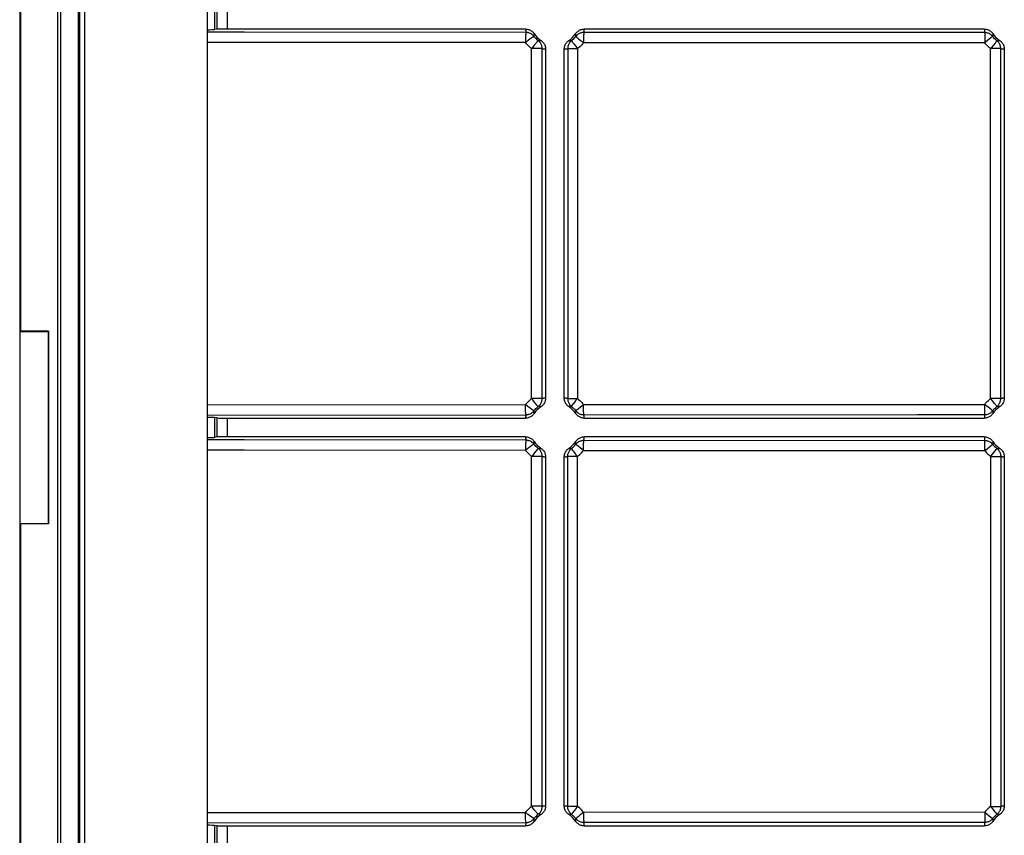
# Model space of a CAD drawing. Units: millimetres. Extents: x -62 to 26, y -75 to 40.
# Drawn here: x -55 to -17, y -34 to -2 of the extents above; entities that cross this region are included whole.
import ezdxf

# ---------------------------------------------------------------- set-up
doc = ezdxf.new("R2010")
doc.units = ezdxf.units.MM
doc.header["$LTSCALE"] = 16.335
for name, color, linetype in [('ASSI', 7, 'CONTINUOUS'), ('DRAFT', 7, 'CONTINUOUS'), ('RACCORDO', 7, 'CONTINUOUS')]:
    doc.layers.add(name, color=color, linetype=linetype)

msp = doc.modelspace()

# ---------------------------------------------------------------- linework, layer by layer
at = {"layer": 'ASSI', "color": 7, "linetype": 'CONTINUOUS'}
for p, q in [((-52.722, -73.917), (-52.722, 38.483)), ((-47.922, 33.683), (-47.922, -69.117))]:
    msp.add_line(p, q, dxfattribs=at)
at = {"layer": 'DRAFT', "color": 7, "linetype": 'CONTINUOUS'}
for p, q in [((-53.772, -74.938), (-53.772, 39.503)), ((-53.667, 39.482), (-53.667, -74.917)), ((-52.972, 38.733), (-52.972, -74.168)), ((-52.929, 38.69), (-52.929, -74.124)), ((-55.272, 15.883), (-55.272, -51.317)), ((-55.242, 15.912), (-55.242, -13.938)), ((-55.242, -13.938), (-55.26, -13.955)), ((-55.26, -13.955), (-55.26, -21.48)), ((-55.26, -13.955), (-54.16, -13.955)), ((-54.142, -13.938), (-55.242, -13.938)), ((-54.142, -13.938), (-54.16, -13.955)), ((-54.16, -13.955), (-54.16, -21.48)), ((-54.142, -13.938), (-54.142, -21.497)), ((-55.242, -21.497), (-55.26, -21.48)), ((-55.26, -21.48), (-54.16, -21.48)), ((-55.242, -21.497), (-55.242, -51.347)), ((-54.142, -21.497), (-55.242, -21.497)), ((-54.142, -21.497), (-54.16, -21.48))]:
    msp.add_line(p, q, dxfattribs=at)
at = {"layer": 'RACCORDO', "color": 253, "linetype": 'CONTINUOUS'}
for p, q in [((-47.625, -1.33), (-47.625, -2.104)), ((-47.518, -2.09), (-47.518, -1.344)), ((-47.122, -2.084), (-47.122, -1.35)), ((-46.461, -2.207), (-47.922, -2.206)), ((-35.409, -2.217), (-46.461, -2.207)), ((-17.408, -2.224), (-33.135, -2.219)), ((-17.408, -2.28), (-17.409, -2.589)), ((-17.408, -2.239), (-17.408, -2.28)), ((-46.457, -2.607), (-47.922, -2.606)), ((-35.424, -2.617), (-46.457, -2.607)), ((-35.315, -2.531), (-35.342, -2.552)), ((-35.24, -2.473), (-35.315, -2.531)), ((-35.176, -2.425), (-35.24, -2.473)), ((-35.023, -2.651), (-35.08, -2.72)), ((-35.006, -2.631), (-35.023, -2.651)), ((-33.522, -2.677), (-33.467, -2.749)), ((-33.363, -2.446), (-33.343, -2.462)), ((-33.343, -2.462), (-33.277, -2.516)), ((-33.148, -2.483), (-33.149, -2.516)), ((-33.149, -2.516), (-33.149, -2.619)), ((-17.409, -2.624), (-33.149, -2.619)), ((-33.147, -2.391), (-33.148, -2.483)), ((-17.409, -2.589), (-17.409, -2.624)), ((-17.381, -2.602), (-17.409, -2.624)), ((-17.302, -2.539), (-17.381, -2.602)), ((-17.169, -2.433), (-17.302, -2.539)), ((-17.003, -2.633), (-17.158, -2.826)), ((-17.106, -2.383), (-17.125, -2.398)), ((-16.988, -2.615), (-17.003, -2.633)), ((-16.929, -2.541), (-16.93, -2.542)), ((-35.187, -16.58), (-35.187, -2.854)), ((-34.772, -2.854), (-35.187, -2.854)), ((-34.772, -16.58), (-34.772, -2.854)), ((-33.77, -2.854), (-33.77, -16.581)), ((-33.77, -2.854), (-33.385, -2.854)), ((-33.467, -2.749), (-33.447, -2.774)), ((-33.385, -2.854), (-33.385, -16.581)), ((-17.158, -2.826), (-17.179, -2.853)), ((-17.179, -16.581), (-17.179, -2.853)), ((-16.778, -2.853), (-17.179, -2.853)), ((-16.778, -16.581), (-16.778, -2.853)), ((-34.772, -16.58), (-35.187, -16.58)), ((-33.77, -16.581), (-33.385, -16.581)), ((-33.406, -16.608), (-33.385, -16.581)), ((-16.778, -16.581), (-17.179, -16.581)), ((-47.922, -16.829), (-35.424, -16.817)), ((-35.397, -16.839), (-35.424, -16.817)), ((-35.24, -16.962), (-35.315, -16.904)), ((-35.176, -17.01), (-35.24, -16.962)), ((-33.59, -16.849), (-33.567, -16.817)), ((-33.522, -16.757), (-33.467, -16.686)), ((-33.149, -16.816), (-20.033, -16.811)), ((-33.147, -17.043), (-33.148, -16.951)), ((-20.033, -16.811), (-17.409, -16.811)), ((-17.381, -16.832), (-17.409, -16.811)), ((-17.408, -16.978), (-17.408, -16.946)), ((-17.408, -17.196), (-17.408, -16.978)), ((-17.019, -16.782), (-17.094, -16.688)), ((-16.988, -16.82), (-17.019, -16.782)), ((-16.975, -16.837), (-16.988, -16.82)), ((-16.938, -16.883), (-16.975, -16.837)), ((-47.922, -17.229), (-35.409, -17.217)), ((-47.625, -17.33), (-47.625, -18.104)), ((-47.518, -18.09), (-47.518, -17.344)), ((-47.122, -18.084), (-47.122, -17.35)), ((-35.143, -17.034), (-35.176, -17.01)), ((-33.145, -17.096), (-33.147, -17.043)), ((-33.135, -17.216), (-20.029, -17.211)), ((-20.029, -17.211), (-17.408, -17.211)), ((-17.408, -17.209), (-17.408, -17.196)), ((-17.408, -17.211), (-17.408, -17.209)), ((-46.461, -18.207), (-47.922, -18.206)), ((-35.409, -18.217), (-46.461, -18.207)), ((-35.315, -18.531), (-35.342, -18.552)), ((-35.24, -18.473), (-35.315, -18.531)), ((-35.176, -18.425), (-35.24, -18.473)), ((-33.343, -18.462), (-33.363, -18.446)), ((-33.277, -18.516), (-33.343, -18.462)), ((-33.149, -18.516), (-33.148, -18.483)), ((-33.149, -18.619), (-33.149, -18.516)), ((-33.135, -18.219), (-17.408, -18.224)), ((-17.409, -18.589), (-17.408, -18.28)), ((-17.408, -18.28), (-17.408, -18.239)), ((-17.381, -18.602), (-17.302, -18.539)), ((-17.302, -18.539), (-17.169, -18.433)), ((-17.125, -18.398), (-17.106, -18.383)), ((-16.93, -18.542), (-16.929, -18.541)), ((-46.457, -18.607), (-47.922, -18.606)), ((-35.424, -18.617), (-46.457, -18.607)), ((-35.187, -32.58), (-35.187, -18.854)), ((-34.772, -18.854), (-35.187, -18.854)), ((-35.023, -18.651), (-35.08, -18.72)), ((-35.006, -18.631), (-35.023, -18.651)), ((-34.772, -32.58), (-34.772, -18.854)), ((-33.77, -32.581), (-33.77, -18.854)), ((-33.385, -18.854), (-33.77, -18.854)), ((-33.467, -18.749), (-33.522, -18.677)), ((-33.447, -18.774), (-33.467, -18.749)), ((-33.385, -32.581), (-33.385, -18.854)), ((-33.149, -18.619), (-17.409, -18.624)), ((-17.409, -18.624), (-17.409, -18.589)), ((-17.409, -18.624), (-17.381, -18.602)), ((-17.179, -18.853), (-17.158, -18.826)), ((-17.179, -18.853), (-17.179, -32.581)), ((-17.179, -18.853), (-16.778, -18.853)), ((-17.158, -18.826), (-17.003, -18.633)), ((-17.003, -18.633), (-16.988, -18.615)), ((-16.778, -18.853), (-16.778, -32.581)), ((-47.922, -32.829), (-35.424, -32.817)), ((-35.397, -32.839), (-35.424, -32.817)), ((-34.772, -32.58), (-35.187, -32.58)), ((-33.385, -32.581), (-33.77, -32.581)), ((-33.567, -32.817), (-33.59, -32.849)), ((-33.467, -32.686), (-33.522, -32.757)), ((-33.385, -32.581), (-33.406, -32.608)), ((-17.409, -32.811), (-33.149, -32.816)), ((-17.409, -32.811), (-17.381, -32.832)), ((-17.179, -32.581), (-16.778, -32.581)), ((-17.094, -32.688), (-17.019, -32.782)), ((-17.019, -32.782), (-16.988, -32.82)), ((-16.988, -32.82), (-16.975, -32.837)), ((-16.975, -32.837), (-16.938, -32.883)), ((-47.922, -33.229), (-35.409, -33.217)), ((-35.24, -32.962), (-35.315, -32.904)), ((-35.176, -33.01), (-35.24, -32.962)), ((-35.143, -33.034), (-35.176, -33.01)), ((-33.147, -33.043), (-33.145, -33.096)), ((-17.408, -33.211), (-33.135, -33.216)), ((-17.408, -32.946), (-17.408, -32.978)), ((-17.408, -32.978), (-17.408, -33.196)), ((-17.408, -33.196), (-17.408, -33.209)), ((-17.408, -33.209), (-17.408, -33.211)), ((-47.625, -33.33), (-47.625, -34.104)), ((-47.518, -34.09), (-47.518, -33.344)), ((-47.122, -34.084), (-47.122, -33.35))]:
    msp.add_line(p, q, dxfattribs=at)
at = {"layer": 'RACCORDO', "color": 7, "linetype": 'CONTINUOUS'}
for p, q in [((-47.518, -2.09), (-47.625, -2.104)), ((-35.423, -2.084), (-47.122, -2.084)), ((-17.423, -2.084), (-33.12, -2.084)), ((-34.639, -2.869), (-34.639, -16.566)), ((-33.905, -16.566), (-33.905, -2.869)), ((-16.639, -2.869), (-16.639, -16.566)), ((-47.518, -17.344), (-47.625, -17.33)), ((-47.122, -17.35), (-35.423, -17.35)), ((-33.12, -17.35), (-17.423, -17.35)), ((-47.518, -18.09), (-47.625, -18.104)), ((-35.423, -18.084), (-47.122, -18.084)), ((-17.423, -18.084), (-33.12, -18.084)), ((-34.639, -18.869), (-34.639, -32.566)), ((-33.905, -32.566), (-33.905, -18.869)), ((-16.639, -18.869), (-16.639, -32.566)), ((-47.518, -33.344), (-47.625, -33.33)), ((-47.122, -33.35), (-35.423, -33.35)), ((-33.12, -33.35), (-17.423, -33.35))]:
    msp.add_line(p, q, dxfattribs=at)
at = {"layer": 'RACCORDO', "color": 253, "linetype": 'CONTINUOUS'}
for points in [[(-35.423, -2.084), (-35.422, -2.094), (-35.422, -2.105), (-35.421, -2.115), (-35.42, -2.126), (-35.419, -2.137), (-35.418, -2.147), (-35.417, -2.158), (-35.415, -2.17), (-35.414, -2.181), (-35.412, -2.193), (-35.41, -2.205), (-35.409, -2.217)], [(-35.409, -2.217), (-35.41, -2.219), (-35.411, -2.224), (-35.413, -2.232), (-35.414, -2.243), (-35.415, -2.257), (-35.416, -2.273), (-35.418, -2.292), (-35.42, -2.337)], [(-35.095, -2.369), (-35.115, -2.346), (-35.136, -2.325), (-35.158, -2.305), (-35.183, -2.287), (-35.208, -2.271), (-35.234, -2.257), (-35.262, -2.245), (-35.29, -2.235), (-35.319, -2.227), (-35.349, -2.222), (-35.379, -2.218), (-35.409, -2.217)], [(-35.09, -2.262), (-35.091, -2.271), (-35.092, -2.279), (-35.092, -2.287), (-35.093, -2.296), (-35.093, -2.304), (-35.094, -2.313), (-35.094, -2.322), (-35.094, -2.331), (-35.095, -2.34), (-35.095, -2.349), (-35.095, -2.359), (-35.095, -2.369)], [(-33.449, -2.37), (-33.449, -2.362), (-33.449, -2.353), (-33.449, -2.345), (-33.449, -2.336), (-33.449, -2.328), (-33.449, -2.319), (-33.45, -2.31), (-33.45, -2.301), (-33.451, -2.292), (-33.452, -2.282), (-33.452, -2.272), (-33.453, -2.262)], [(-33.135, -2.219), (-33.165, -2.22), (-33.195, -2.223), (-33.224, -2.229), (-33.253, -2.237), (-33.282, -2.247), (-33.309, -2.259), (-33.336, -2.273), (-33.361, -2.289), (-33.385, -2.307), (-33.408, -2.326), (-33.429, -2.347), (-33.449, -2.37)], [(-33.135, -2.219), (-33.136, -2.221), (-33.138, -2.226), (-33.139, -2.234), (-33.14, -2.245), (-33.141, -2.258), (-33.142, -2.275), (-33.143, -2.293), (-33.144, -2.315), (-33.145, -2.338), (-33.147, -2.391)], [(-33.135, -2.219), (-33.134, -2.208), (-33.132, -2.198), (-33.131, -2.187), (-33.129, -2.177), (-33.128, -2.166), (-33.127, -2.155), (-33.125, -2.144), (-33.124, -2.132), (-33.123, -2.121), (-33.122, -2.109), (-33.121, -2.097), (-33.12, -2.084)], [(-17.423, -2.084), (-17.422, -2.095), (-17.422, -2.106), (-17.421, -2.117), (-17.42, -2.128), (-17.419, -2.139), (-17.417, -2.15), (-17.416, -2.162), (-17.415, -2.174), (-17.413, -2.186), (-17.411, -2.198), (-17.41, -2.211), (-17.408, -2.224)], [(-17.408, -2.224), (-17.408, -2.226), (-17.408, -2.239)], [(-17.095, -2.374), (-17.114, -2.352), (-17.136, -2.331), (-17.158, -2.311), (-17.182, -2.293), (-17.208, -2.277), (-17.234, -2.263), (-17.262, -2.252), (-17.29, -2.242), (-17.319, -2.234), (-17.348, -2.228), (-17.378, -2.225), (-17.408, -2.224)], [(-17.09, -2.262), (-17.091, -2.271), (-17.092, -2.28), (-17.092, -2.288), (-17.093, -2.297), (-17.093, -2.306), (-17.094, -2.315), (-17.094, -2.324), (-17.095, -2.334), (-17.095, -2.344), (-17.095, -2.354), (-17.095, -2.364), (-17.095, -2.374)], [(-35.424, -2.549), (-35.425, -2.583), (-35.424, -2.617)], [(-35.422, -2.419), (-35.423, -2.45), (-35.424, -2.549)], [(-35.342, -2.552), (-35.397, -2.595), (-35.424, -2.617)], [(-35.187, -2.854), (-35.231, -2.818), (-35.273, -2.781), (-35.314, -2.742), (-35.352, -2.702), (-35.389, -2.66), (-35.424, -2.617)], [(-35.42, -2.337), (-35.421, -2.362), (-35.422, -2.419)], [(-35.095, -2.369), (-35.097, -2.369), (-35.102, -2.372), (-35.108, -2.376), (-35.118, -2.382), (-35.129, -2.39), (-35.143, -2.4), (-35.176, -2.425)], [(-34.924, -2.541), (-34.955, -2.515), (-34.985, -2.487), (-35.015, -2.459), (-35.043, -2.43), (-35.069, -2.4), (-35.095, -2.369)], [(-34.924, -2.541), (-34.926, -2.541), (-34.929, -2.545), (-34.935, -2.55), (-34.943, -2.558), (-34.952, -2.568), (-34.963, -2.581), (-34.976, -2.596), (-35.006, -2.631)], [(-34.924, -2.541), (-34.915, -2.541), (-34.907, -2.541), (-34.898, -2.54), (-34.89, -2.54), (-34.881, -2.54), (-34.873, -2.54), (-34.864, -2.539), (-34.855, -2.539), (-34.846, -2.538), (-34.836, -2.537), (-34.827, -2.537), (-34.817, -2.536)], [(-34.772, -2.854), (-34.773, -2.824), (-34.776, -2.794), (-34.782, -2.765), (-34.79, -2.736), (-34.8, -2.707), (-34.812, -2.68), (-34.826, -2.653), (-34.842, -2.628), (-34.86, -2.604), (-34.879, -2.581), (-34.901, -2.56), (-34.924, -2.541)], [(-33.619, -2.541), (-33.642, -2.56), (-33.663, -2.581), (-33.683, -2.604), (-33.701, -2.628), (-33.717, -2.653), (-33.731, -2.68), (-33.743, -2.707), (-33.753, -2.736), (-33.76, -2.765), (-33.766, -2.794), (-33.769, -2.824), (-33.77, -2.854)], [(-33.727, -2.536), (-33.718, -2.537), (-33.71, -2.537), (-33.702, -2.538), (-33.693, -2.538), (-33.685, -2.539), (-33.676, -2.539), (-33.667, -2.54), (-33.658, -2.54), (-33.648, -2.54), (-33.639, -2.54), (-33.629, -2.541), (-33.619, -2.541)], [(-33.449, -2.37), (-33.474, -2.401), (-33.501, -2.431), (-33.528, -2.46), (-33.557, -2.488), (-33.588, -2.515), (-33.619, -2.541)], [(-33.619, -2.541), (-33.619, -2.543), (-33.617, -2.547), (-33.613, -2.553), (-33.607, -2.562), (-33.599, -2.573), (-33.59, -2.586), (-33.567, -2.617)], [(-33.567, -2.617), (-33.553, -2.636), (-33.522, -2.677)], [(-33.449, -2.37), (-33.448, -2.372), (-33.444, -2.375), (-33.439, -2.381), (-33.431, -2.387), (-33.422, -2.396), (-33.41, -2.406), (-33.396, -2.418), (-33.363, -2.446)], [(-33.149, -2.619), (-33.184, -2.661), (-33.221, -2.702), (-33.259, -2.742), (-33.299, -2.781), (-33.341, -2.818), (-33.385, -2.854)], [(-33.277, -2.516), (-33.202, -2.577), (-33.176, -2.598), (-33.149, -2.619)], [(-17.179, -2.853), (-17.221, -2.818), (-17.262, -2.782), (-17.301, -2.744), (-17.338, -2.705), (-17.374, -2.665), (-17.409, -2.624)], [(-17.125, -2.398), (-17.153, -2.42), (-17.169, -2.433)], [(-17.095, -2.374), (-17.096, -2.375), (-17.1, -2.378), (-17.106, -2.383)], [(-16.929, -2.541), (-16.959, -2.515), (-16.989, -2.489), (-17.017, -2.462), (-17.044, -2.433), (-17.07, -2.404), (-17.095, -2.374)], [(-16.953, -2.571), (-16.963, -2.583), (-16.988, -2.615)], [(-16.93, -2.542), (-16.938, -2.552), (-16.953, -2.571)], [(-16.929, -2.541), (-16.92, -2.541), (-16.911, -2.541), (-16.902, -2.54), (-16.894, -2.54), (-16.885, -2.54), (-16.875, -2.54), (-16.866, -2.539), (-16.857, -2.539), (-16.847, -2.538), (-16.837, -2.538), (-16.827, -2.537), (-16.817, -2.536)], [(-16.778, -2.853), (-16.779, -2.823), (-16.783, -2.794), (-16.788, -2.764), (-16.796, -2.735), (-16.806, -2.707), (-16.818, -2.68), (-16.832, -2.653), (-16.848, -2.628), (-16.865, -2.604), (-16.885, -2.581), (-16.906, -2.56), (-16.929, -2.541)], [(-35.08, -2.72), (-35.144, -2.799), (-35.166, -2.826), (-35.187, -2.854)], [(-34.772, -2.854), (-34.762, -2.856), (-34.751, -2.857), (-34.741, -2.859), (-34.73, -2.86), (-34.72, -2.861), (-34.709, -2.863), (-34.698, -2.864), (-34.686, -2.865), (-34.675, -2.866), (-34.663, -2.867), (-34.651, -2.868), (-34.639, -2.869)], [(-33.905, -2.869), (-33.895, -2.868), (-33.884, -2.867), (-33.873, -2.866), (-33.863, -2.865), (-33.852, -2.864), (-33.841, -2.863), (-33.83, -2.862), (-33.819, -2.861), (-33.807, -2.859), (-33.795, -2.858), (-33.783, -2.856), (-33.77, -2.854)], [(-33.447, -2.774), (-33.406, -2.827), (-33.385, -2.854)], [(-16.778, -2.853), (-16.768, -2.855), (-16.757, -2.856), (-16.746, -2.858), (-16.735, -2.859), (-16.724, -2.861), (-16.712, -2.862), (-16.701, -2.863), (-16.689, -2.865), (-16.677, -2.866), (-16.664, -2.867), (-16.652, -2.868), (-16.639, -2.869)], [(-35.424, -16.817), (-35.389, -16.775), (-35.352, -16.733), (-35.314, -16.693), (-35.273, -16.654), (-35.231, -16.617), (-35.187, -16.58)], [(-35.144, -16.636), (-35.166, -16.608), (-35.187, -16.58)], [(-34.924, -16.894), (-34.901, -16.875), (-34.879, -16.853), (-34.86, -16.831), (-34.842, -16.807), (-34.826, -16.781), (-34.812, -16.755), (-34.8, -16.727), (-34.79, -16.699), (-34.782, -16.67), (-34.776, -16.64), (-34.773, -16.61), (-34.772, -16.58)], [(-34.639, -16.566), (-34.649, -16.567), (-34.659, -16.567), (-34.67, -16.568), (-34.68, -16.569), (-34.691, -16.57), (-34.702, -16.571), (-34.713, -16.573), (-34.724, -16.574), (-34.736, -16.575), (-34.748, -16.577), (-34.76, -16.579), (-34.772, -16.58)], [(-33.77, -16.581), (-33.781, -16.579), (-33.791, -16.578), (-33.802, -16.576), (-33.812, -16.575), (-33.823, -16.573), (-33.834, -16.572), (-33.845, -16.571), (-33.857, -16.57), (-33.868, -16.569), (-33.88, -16.568), (-33.892, -16.567), (-33.905, -16.566)], [(-33.77, -16.581), (-33.769, -16.611), (-33.766, -16.64), (-33.76, -16.67), (-33.753, -16.699), (-33.743, -16.727), (-33.731, -16.755), (-33.717, -16.781), (-33.701, -16.807), (-33.683, -16.831), (-33.663, -16.853), (-33.642, -16.875), (-33.619, -16.894)], [(-33.467, -16.686), (-33.447, -16.66), (-33.406, -16.608)], [(-33.385, -16.581), (-33.341, -16.616), (-33.3, -16.654), (-33.259, -16.692), (-33.221, -16.732), (-33.184, -16.773), (-33.149, -16.816)], [(-17.409, -16.811), (-17.374, -16.769), (-17.338, -16.729), (-17.301, -16.69), (-17.262, -16.653), (-17.221, -16.617), (-17.179, -16.581)], [(-17.094, -16.688), (-17.158, -16.609), (-17.179, -16.581)], [(-16.929, -16.894), (-16.906, -16.875), (-16.885, -16.853), (-16.865, -16.831), (-16.848, -16.807), (-16.832, -16.781), (-16.818, -16.755), (-16.806, -16.728), (-16.796, -16.699), (-16.788, -16.67), (-16.783, -16.641), (-16.779, -16.611), (-16.778, -16.581)], [(-16.639, -16.566), (-16.649, -16.567), (-16.66, -16.567), (-16.671, -16.568), (-16.682, -16.569), (-16.694, -16.57), (-16.705, -16.572), (-16.716, -16.573), (-16.728, -16.574), (-16.74, -16.576), (-16.753, -16.578), (-16.765, -16.579), (-16.778, -16.581)], [(-35.423, -16.985), (-35.424, -16.886), (-35.425, -16.852), (-35.424, -16.817)], [(-35.421, -17.072), (-35.422, -17.015), (-35.423, -16.985)], [(-35.315, -16.904), (-35.342, -16.883), (-35.397, -16.839)], [(-35.023, -16.784), (-35.08, -16.714), (-35.144, -16.636)], [(-35.095, -17.066), (-35.07, -17.035), (-35.043, -17.005), (-35.015, -16.975), (-34.986, -16.947), (-34.955, -16.92), (-34.924, -16.894)], [(-34.976, -16.839), (-35.006, -16.804), (-35.023, -16.784)], [(-34.924, -16.894), (-34.926, -16.893), (-34.929, -16.89), (-34.935, -16.884), (-34.943, -16.876), (-34.952, -16.866), (-34.963, -16.854), (-34.976, -16.839)], [(-34.817, -16.899), (-34.825, -16.898), (-34.833, -16.897), (-34.842, -16.897), (-34.85, -16.896), (-34.859, -16.896), (-34.867, -16.895), (-34.876, -16.895), (-34.885, -16.895), (-34.894, -16.894), (-34.904, -16.894), (-34.914, -16.894), (-34.924, -16.894)], [(-33.619, -16.894), (-33.627, -16.894), (-33.636, -16.894), (-33.644, -16.894), (-33.653, -16.894), (-33.661, -16.895), (-33.67, -16.895), (-33.679, -16.895), (-33.688, -16.896), (-33.698, -16.896), (-33.707, -16.897), (-33.717, -16.898), (-33.727, -16.899)], [(-33.619, -16.894), (-33.619, -16.892), (-33.617, -16.888), (-33.613, -16.881), (-33.607, -16.873), (-33.599, -16.862), (-33.59, -16.849)], [(-33.619, -16.894), (-33.588, -16.92), (-33.557, -16.947), (-33.528, -16.975), (-33.501, -17.004), (-33.474, -17.034), (-33.449, -17.064)], [(-33.567, -16.817), (-33.538, -16.779), (-33.522, -16.757)], [(-33.396, -17.016), (-33.363, -16.989), (-33.343, -16.973)], [(-33.343, -16.973), (-33.277, -16.919), (-33.202, -16.858)], [(-33.202, -16.858), (-33.176, -16.837), (-33.149, -16.816)], [(-33.148, -16.951), (-33.149, -16.918), (-33.149, -16.816)], [(-17.408, -16.946), (-17.409, -16.845), (-17.409, -16.811)], [(-17.169, -17.001), (-17.328, -16.875), (-17.381, -16.832)], [(-17.095, -17.06), (-17.07, -17.03), (-17.044, -17.001), (-17.017, -16.973), (-16.989, -16.946), (-16.959, -16.919), (-16.929, -16.894)], [(-16.929, -16.894), (-16.93, -16.893), (-16.938, -16.883)], [(-16.817, -16.899), (-16.825, -16.898), (-16.834, -16.897), (-16.843, -16.897), (-16.852, -16.896), (-16.861, -16.896), (-16.87, -16.895), (-16.879, -16.895), (-16.888, -16.894), (-16.898, -16.894), (-16.908, -16.894), (-16.918, -16.894), (-16.929, -16.894)], [(-35.409, -17.217), (-35.41, -17.228), (-35.412, -17.238), (-35.413, -17.248), (-35.414, -17.259), (-35.416, -17.27), (-35.417, -17.28), (-35.418, -17.291), (-35.419, -17.303), (-35.42, -17.314), (-35.421, -17.326), (-35.422, -17.338), (-35.423, -17.35)], [(-35.418, -17.143), (-35.42, -17.098), (-35.421, -17.072)], [(-35.409, -17.217), (-35.41, -17.215), (-35.411, -17.21), (-35.413, -17.202), (-35.414, -17.191), (-35.415, -17.178), (-35.416, -17.161), (-35.418, -17.143)], [(-35.409, -17.217), (-35.379, -17.216), (-35.349, -17.213), (-35.319, -17.207), (-35.29, -17.199), (-35.262, -17.189), (-35.234, -17.177), (-35.208, -17.163), (-35.183, -17.147), (-35.158, -17.129), (-35.136, -17.11), (-35.115, -17.088), (-35.095, -17.066)], [(-35.095, -17.066), (-35.097, -17.065), (-35.102, -17.063), (-35.108, -17.058), (-35.118, -17.052), (-35.129, -17.044), (-35.143, -17.034)], [(-35.095, -17.066), (-35.095, -17.074), (-35.095, -17.082), (-35.095, -17.091), (-35.095, -17.099), (-35.094, -17.108), (-35.094, -17.116), (-35.094, -17.125), (-35.093, -17.134), (-35.093, -17.143), (-35.092, -17.153), (-35.091, -17.162), (-35.09, -17.172)], [(-33.453, -17.172), (-33.453, -17.164), (-33.452, -17.156), (-33.451, -17.147), (-33.451, -17.139), (-33.45, -17.13), (-33.45, -17.121), (-33.449, -17.112), (-33.449, -17.103), (-33.449, -17.094), (-33.449, -17.084), (-33.449, -17.075), (-33.449, -17.064)], [(-33.449, -17.064), (-33.448, -17.063), (-33.444, -17.059), (-33.439, -17.054), (-33.431, -17.047), (-33.422, -17.039), (-33.41, -17.028), (-33.396, -17.016)], [(-33.449, -17.064), (-33.429, -17.087), (-33.408, -17.109), (-33.385, -17.128), (-33.361, -17.146), (-33.336, -17.162), (-33.309, -17.176), (-33.282, -17.188), (-33.253, -17.198), (-33.224, -17.206), (-33.195, -17.211), (-33.165, -17.215), (-33.135, -17.216)], [(-33.135, -17.216), (-33.136, -17.214), (-33.138, -17.209), (-33.139, -17.201), (-33.14, -17.19), (-33.141, -17.176), (-33.142, -17.16), (-33.143, -17.141), (-33.144, -17.12), (-33.145, -17.096)], [(-33.12, -17.35), (-33.121, -17.34), (-33.122, -17.33), (-33.123, -17.319), (-33.124, -17.308), (-33.125, -17.298), (-33.126, -17.287), (-33.127, -17.275), (-33.128, -17.264), (-33.13, -17.252), (-33.132, -17.241), (-33.133, -17.228), (-33.135, -17.216)], [(-17.408, -17.211), (-17.409, -17.221), (-17.411, -17.232), (-17.412, -17.243), (-17.414, -17.254), (-17.415, -17.265), (-17.417, -17.277), (-17.418, -17.288), (-17.419, -17.3), (-17.42, -17.312), (-17.421, -17.325), (-17.422, -17.337), (-17.423, -17.35)], [(-17.408, -17.211), (-17.378, -17.21), (-17.348, -17.206), (-17.319, -17.201), (-17.29, -17.193), (-17.262, -17.183), (-17.234, -17.171), (-17.208, -17.157), (-17.182, -17.141), (-17.158, -17.124), (-17.136, -17.104), (-17.114, -17.083), (-17.095, -17.06)], [(-17.125, -17.036), (-17.138, -17.026), (-17.169, -17.001)], [(-17.095, -17.06), (-17.096, -17.059), (-17.1, -17.056), (-17.106, -17.051), (-17.125, -17.036)], [(-17.095, -17.06), (-17.095, -17.069), (-17.095, -17.078), (-17.095, -17.087), (-17.095, -17.095), (-17.094, -17.104), (-17.094, -17.114), (-17.094, -17.123), (-17.093, -17.132), (-17.093, -17.142), (-17.092, -17.152), (-17.091, -17.162), (-17.09, -17.172)], [(-35.423, -18.084), (-35.422, -18.094), (-35.422, -18.105), (-35.421, -18.115), (-35.42, -18.126), (-35.419, -18.137), (-35.418, -18.147), (-35.417, -18.158), (-35.415, -18.17), (-35.414, -18.181), (-35.412, -18.193), (-35.41, -18.205), (-35.409, -18.217)], [(-33.135, -18.219), (-33.134, -18.208), (-33.132, -18.198), (-33.131, -18.187), (-33.129, -18.177), (-33.128, -18.166), (-33.127, -18.155), (-33.125, -18.144), (-33.124, -18.132), (-33.123, -18.121), (-33.122, -18.109), (-33.121, -18.097), (-33.12, -18.084)], [(-17.423, -18.084), (-17.422, -18.095), (-17.422, -18.106), (-17.421, -18.117), (-17.42, -18.128), (-17.419, -18.139), (-17.417, -18.15), (-17.416, -18.162), (-17.415, -18.174), (-17.413, -18.186), (-17.411, -18.198), (-17.41, -18.211), (-17.408, -18.224)], [(-35.422, -18.419), (-35.423, -18.45), (-35.424, -18.549)], [(-35.42, -18.337), (-35.421, -18.362), (-35.422, -18.419)], [(-35.409, -18.217), (-35.41, -18.219), (-35.411, -18.224), (-35.413, -18.232), (-35.414, -18.243), (-35.415, -18.257), (-35.416, -18.273), (-35.418, -18.292), (-35.42, -18.337)], [(-35.095, -18.369), (-35.115, -18.346), (-35.136, -18.325), (-35.158, -18.305), (-35.183, -18.287), (-35.208, -18.271), (-35.234, -18.257), (-35.262, -18.245), (-35.29, -18.235), (-35.319, -18.227), (-35.349, -18.222), (-35.379, -18.218), (-35.409, -18.217)], [(-35.095, -18.369), (-35.097, -18.369), (-35.102, -18.372), (-35.108, -18.376), (-35.118, -18.382), (-35.129, -18.39), (-35.143, -18.4), (-35.176, -18.425)], [(-35.09, -18.262), (-35.091, -18.271), (-35.092, -18.279), (-35.092, -18.287), (-35.093, -18.296), (-35.093, -18.304), (-35.094, -18.313), (-35.094, -18.322), (-35.094, -18.331), (-35.095, -18.34), (-35.095, -18.349), (-35.095, -18.359), (-35.095, -18.369)], [(-34.924, -18.541), (-34.955, -18.515), (-34.985, -18.487), (-35.015, -18.459), (-35.043, -18.43), (-35.069, -18.4), (-35.095, -18.369)], [(-34.924, -18.541), (-34.926, -18.541), (-34.929, -18.545), (-34.935, -18.55), (-34.943, -18.558), (-34.952, -18.568), (-34.963, -18.581), (-34.976, -18.596), (-35.006, -18.631)], [(-34.924, -18.541), (-34.915, -18.541), (-34.907, -18.541), (-34.898, -18.54), (-34.89, -18.54), (-34.881, -18.54), (-34.873, -18.54), (-34.864, -18.539), (-34.855, -18.539), (-34.846, -18.538), (-34.836, -18.537), (-34.827, -18.537), (-34.817, -18.536)], [(-34.772, -18.854), (-34.773, -18.824), (-34.776, -18.794), (-34.782, -18.765), (-34.79, -18.736), (-34.8, -18.707), (-34.812, -18.68), (-34.826, -18.653), (-34.842, -18.628), (-34.86, -18.604), (-34.879, -18.581), (-34.901, -18.56), (-34.924, -18.541)], [(-33.77, -18.854), (-33.769, -18.824), (-33.766, -18.794), (-33.76, -18.765), (-33.753, -18.736), (-33.743, -18.707), (-33.731, -18.68), (-33.717, -18.653), (-33.701, -18.628), (-33.683, -18.604), (-33.663, -18.581), (-33.642, -18.56), (-33.619, -18.541)], [(-33.727, -18.536), (-33.718, -18.537), (-33.71, -18.537), (-33.702, -18.538), (-33.693, -18.538), (-33.685, -18.539), (-33.676, -18.539), (-33.667, -18.54), (-33.658, -18.54), (-33.648, -18.54), (-33.639, -18.54), (-33.629, -18.541), (-33.619, -18.541)], [(-33.619, -18.541), (-33.588, -18.515), (-33.558, -18.488), (-33.528, -18.46), (-33.501, -18.431), (-33.474, -18.401), (-33.449, -18.37)], [(-33.567, -18.617), (-33.59, -18.586), (-33.599, -18.573), (-33.607, -18.562), (-33.613, -18.553), (-33.617, -18.547), (-33.619, -18.543), (-33.619, -18.541)], [(-33.449, -18.37), (-33.449, -18.362), (-33.449, -18.353), (-33.449, -18.345), (-33.449, -18.336), (-33.449, -18.328), (-33.449, -18.319), (-33.45, -18.31), (-33.45, -18.301), (-33.451, -18.292), (-33.452, -18.282), (-33.452, -18.272), (-33.453, -18.262)], [(-33.449, -18.37), (-33.429, -18.347), (-33.408, -18.326), (-33.385, -18.307), (-33.361, -18.289), (-33.336, -18.273), (-33.309, -18.259), (-33.282, -18.247), (-33.253, -18.237), (-33.224, -18.229), (-33.195, -18.223), (-33.165, -18.22), (-33.135, -18.219)], [(-33.363, -18.446), (-33.396, -18.418), (-33.41, -18.406), (-33.422, -18.396), (-33.431, -18.387), (-33.439, -18.381), (-33.444, -18.375), (-33.448, -18.372), (-33.449, -18.37)], [(-33.149, -18.619), (-33.176, -18.598), (-33.202, -18.577), (-33.277, -18.516)], [(-33.148, -18.483), (-33.147, -18.391), (-33.146, -18.364), (-33.145, -18.338), (-33.144, -18.315), (-33.143, -18.293), (-33.142, -18.275), (-33.141, -18.258), (-33.14, -18.245), (-33.139, -18.234), (-33.138, -18.226), (-33.136, -18.221), (-33.135, -18.219)], [(-17.408, -18.239), (-17.408, -18.226), (-17.408, -18.224)], [(-17.408, -18.224), (-17.378, -18.225), (-17.348, -18.228), (-17.319, -18.234), (-17.29, -18.242), (-17.262, -18.252), (-17.234, -18.263), (-17.208, -18.277), (-17.182, -18.293), (-17.158, -18.311), (-17.136, -18.331), (-17.114, -18.352), (-17.095, -18.374)], [(-17.169, -18.433), (-17.153, -18.42), (-17.125, -18.398)], [(-17.106, -18.383), (-17.1, -18.378), (-17.096, -18.375), (-17.095, -18.374)], [(-17.09, -18.262), (-17.091, -18.271), (-17.092, -18.28), (-17.092, -18.288), (-17.093, -18.297), (-17.093, -18.306), (-17.094, -18.315), (-17.094, -18.324), (-17.095, -18.334), (-17.095, -18.344), (-17.095, -18.354), (-17.095, -18.364), (-17.095, -18.374)], [(-17.095, -18.374), (-17.07, -18.404), (-17.044, -18.433), (-17.017, -18.462), (-16.989, -18.489), (-16.959, -18.515), (-16.929, -18.541)], [(-16.953, -18.571), (-16.938, -18.552), (-16.93, -18.542)], [(-16.929, -18.541), (-16.92, -18.541), (-16.911, -18.541), (-16.902, -18.54), (-16.894, -18.54), (-16.885, -18.54), (-16.875, -18.54), (-16.866, -18.539), (-16.857, -18.539), (-16.847, -18.538), (-16.837, -18.538), (-16.827, -18.537), (-16.817, -18.536)], [(-16.929, -18.541), (-16.906, -18.56), (-16.885, -18.581), (-16.865, -18.604), (-16.848, -18.628), (-16.832, -18.653), (-16.818, -18.68), (-16.806, -18.707), (-16.796, -18.735), (-16.788, -18.764), (-16.783, -18.794), (-16.779, -18.823), (-16.778, -18.853)], [(-35.424, -18.549), (-35.425, -18.583), (-35.424, -18.617)], [(-35.342, -18.552), (-35.397, -18.595), (-35.424, -18.617)], [(-35.187, -18.854), (-35.231, -18.818), (-35.273, -18.781), (-35.314, -18.742), (-35.352, -18.702), (-35.389, -18.66), (-35.424, -18.617)], [(-35.08, -18.72), (-35.144, -18.799), (-35.166, -18.826), (-35.187, -18.854)], [(-34.772, -18.854), (-34.762, -18.856), (-34.751, -18.857), (-34.741, -18.859), (-34.73, -18.86), (-34.72, -18.861), (-34.709, -18.863), (-34.698, -18.864), (-34.686, -18.865), (-34.675, -18.866), (-34.663, -18.867), (-34.651, -18.868), (-34.639, -18.869)], [(-33.905, -18.869), (-33.895, -18.868), (-33.884, -18.867), (-33.873, -18.866), (-33.863, -18.865), (-33.852, -18.864), (-33.841, -18.863), (-33.83, -18.862), (-33.819, -18.861), (-33.807, -18.859), (-33.795, -18.858), (-33.783, -18.856), (-33.77, -18.854)], [(-33.522, -18.677), (-33.553, -18.636), (-33.567, -18.617)], [(-33.385, -18.854), (-33.406, -18.827), (-33.447, -18.774)], [(-33.385, -18.854), (-33.341, -18.818), (-33.3, -18.781), (-33.26, -18.743), (-33.221, -18.703), (-33.184, -18.661), (-33.149, -18.619)], [(-17.409, -18.624), (-17.374, -18.665), (-17.338, -18.705), (-17.301, -18.744), (-17.262, -18.782), (-17.221, -18.818), (-17.179, -18.853)], [(-16.988, -18.615), (-16.963, -18.583), (-16.953, -18.571)], [(-16.778, -18.853), (-16.768, -18.855), (-16.757, -18.856), (-16.746, -18.858), (-16.735, -18.859), (-16.724, -18.861), (-16.712, -18.862), (-16.701, -18.863), (-16.689, -18.865), (-16.677, -18.866), (-16.664, -18.867), (-16.652, -18.868), (-16.639, -18.869)], [(-35.423, -32.985), (-35.424, -32.886), (-35.425, -32.852), (-35.424, -32.817)], [(-35.424, -32.817), (-35.389, -32.775), (-35.352, -32.733), (-35.314, -32.693), (-35.273, -32.654), (-35.231, -32.617), (-35.187, -32.58)], [(-35.144, -32.636), (-35.166, -32.608), (-35.187, -32.58)], [(-35.023, -32.784), (-35.08, -32.714), (-35.144, -32.636)], [(-34.976, -32.839), (-35.006, -32.804), (-35.023, -32.784)], [(-34.924, -32.894), (-34.901, -32.875), (-34.879, -32.853), (-34.86, -32.831), (-34.842, -32.807), (-34.826, -32.781), (-34.812, -32.755), (-34.8, -32.727), (-34.79, -32.699), (-34.782, -32.67), (-34.776, -32.64), (-34.773, -32.61), (-34.772, -32.58)], [(-34.639, -32.566), (-34.649, -32.567), (-34.659, -32.567), (-34.67, -32.568), (-34.68, -32.569), (-34.691, -32.57), (-34.702, -32.571), (-34.713, -32.573), (-34.724, -32.574), (-34.736, -32.575), (-34.748, -32.577), (-34.76, -32.579), (-34.772, -32.58)], [(-33.77, -32.581), (-33.781, -32.579), (-33.791, -32.578), (-33.802, -32.576), (-33.812, -32.575), (-33.823, -32.573), (-33.834, -32.572), (-33.845, -32.571), (-33.857, -32.57), (-33.868, -32.569), (-33.88, -32.568), (-33.892, -32.567), (-33.905, -32.566)], [(-33.619, -32.894), (-33.642, -32.875), (-33.663, -32.853), (-33.683, -32.831), (-33.701, -32.807), (-33.717, -32.781), (-33.731, -32.755), (-33.743, -32.727), (-33.753, -32.699), (-33.76, -32.67), (-33.766, -32.64), (-33.769, -32.611), (-33.77, -32.581)], [(-33.522, -32.757), (-33.538, -32.779), (-33.567, -32.817)], [(-33.406, -32.608), (-33.447, -32.66), (-33.467, -32.686)], [(-33.149, -32.816), (-33.184, -32.773), (-33.221, -32.732), (-33.26, -32.692), (-33.3, -32.654), (-33.341, -32.616), (-33.385, -32.581)], [(-33.149, -32.816), (-33.176, -32.837), (-33.202, -32.858)], [(-33.149, -32.816), (-33.149, -32.918), (-33.148, -32.951), (-33.147, -33.043)], [(-17.179, -32.581), (-17.221, -32.616), (-17.262, -32.653), (-17.301, -32.69), (-17.338, -32.729), (-17.374, -32.769), (-17.409, -32.811)], [(-17.409, -32.811), (-17.409, -32.845), (-17.408, -32.946)], [(-17.381, -32.832), (-17.328, -32.875), (-17.169, -33.001)], [(-17.179, -32.581), (-17.158, -32.609), (-17.094, -32.688)], [(-16.778, -32.581), (-16.779, -32.611), (-16.783, -32.641), (-16.788, -32.67), (-16.796, -32.699), (-16.806, -32.728), (-16.818, -32.755), (-16.832, -32.781), (-16.848, -32.807), (-16.865, -32.831), (-16.885, -32.853), (-16.906, -32.875), (-16.929, -32.894)], [(-16.639, -32.566), (-16.649, -32.567), (-16.66, -32.567), (-16.671, -32.568), (-16.682, -32.569), (-16.694, -32.57), (-16.705, -32.572), (-16.716, -32.573), (-16.728, -32.574), (-16.74, -32.576), (-16.753, -32.578), (-16.765, -32.579), (-16.778, -32.581)], [(-35.421, -33.072), (-35.422, -33.015), (-35.423, -32.985)], [(-35.409, -33.217), (-35.41, -33.228), (-35.412, -33.238), (-35.413, -33.248), (-35.414, -33.259), (-35.416, -33.27), (-35.417, -33.28), (-35.418, -33.291), (-35.419, -33.303), (-35.42, -33.314), (-35.421, -33.326), (-35.422, -33.338), (-35.423, -33.35)], [(-35.418, -33.143), (-35.42, -33.098), (-35.421, -33.072)], [(-35.409, -33.217), (-35.41, -33.215), (-35.411, -33.21), (-35.413, -33.202), (-35.414, -33.191), (-35.415, -33.178), (-35.416, -33.161), (-35.418, -33.143)], [(-35.409, -33.217), (-35.379, -33.216), (-35.349, -33.213), (-35.319, -33.207), (-35.29, -33.199), (-35.262, -33.189), (-35.234, -33.177), (-35.208, -33.163), (-35.183, -33.147), (-35.158, -33.129), (-35.136, -33.11), (-35.115, -33.088), (-35.095, -33.066)], [(-35.315, -32.904), (-35.342, -32.883), (-35.397, -32.839)], [(-35.095, -33.066), (-35.097, -33.065), (-35.102, -33.063), (-35.108, -33.058), (-35.118, -33.052), (-35.129, -33.044), (-35.143, -33.034)], [(-35.095, -33.066), (-35.07, -33.035), (-35.043, -33.005), (-35.015, -32.975), (-34.986, -32.947), (-34.955, -32.92), (-34.924, -32.894)], [(-35.095, -33.066), (-35.095, -33.074), (-35.095, -33.082), (-35.095, -33.091), (-35.095, -33.099), (-35.094, -33.108), (-35.094, -33.116), (-35.094, -33.125), (-35.093, -33.134), (-35.093, -33.143), (-35.092, -33.153), (-35.091, -33.162), (-35.09, -33.172)], [(-34.924, -32.894), (-34.926, -32.893), (-34.929, -32.89), (-34.935, -32.884), (-34.943, -32.876), (-34.952, -32.866), (-34.963, -32.854), (-34.976, -32.839)], [(-34.817, -32.899), (-34.825, -32.898), (-34.833, -32.897), (-34.842, -32.897), (-34.85, -32.896), (-34.859, -32.896), (-34.867, -32.895), (-34.876, -32.895), (-34.885, -32.895), (-34.894, -32.894), (-34.904, -32.894), (-34.914, -32.894), (-34.924, -32.894)], [(-33.619, -32.894), (-33.627, -32.894), (-33.636, -32.894), (-33.644, -32.894), (-33.653, -32.894), (-33.661, -32.895), (-33.67, -32.895), (-33.679, -32.895), (-33.688, -32.896), (-33.698, -32.896), (-33.707, -32.897), (-33.717, -32.898), (-33.727, -32.899)], [(-33.59, -32.849), (-33.599, -32.862), (-33.607, -32.873), (-33.613, -32.881), (-33.617, -32.888), (-33.619, -32.892), (-33.619, -32.894)], [(-33.449, -33.064), (-33.474, -33.034), (-33.501, -33.004), (-33.528, -32.975), (-33.557, -32.947), (-33.588, -32.92), (-33.619, -32.894)], [(-33.453, -33.172), (-33.453, -33.164), (-33.452, -33.156), (-33.451, -33.147), (-33.451, -33.139), (-33.45, -33.13), (-33.45, -33.121), (-33.449, -33.112), (-33.449, -33.103), (-33.449, -33.094), (-33.449, -33.084), (-33.449, -33.075), (-33.449, -33.064)], [(-33.396, -33.016), (-33.41, -33.028), (-33.422, -33.039), (-33.431, -33.047), (-33.439, -33.054), (-33.444, -33.059), (-33.448, -33.063), (-33.449, -33.064)], [(-33.135, -33.216), (-33.165, -33.215), (-33.195, -33.211), (-33.224, -33.206), (-33.253, -33.198), (-33.282, -33.188), (-33.309, -33.176), (-33.336, -33.162), (-33.361, -33.146), (-33.385, -33.128), (-33.408, -33.109), (-33.429, -33.087), (-33.449, -33.064)], [(-33.343, -32.973), (-33.363, -32.989), (-33.396, -33.016)], [(-33.202, -32.858), (-33.277, -32.919), (-33.343, -32.973)], [(-33.145, -33.096), (-33.144, -33.12), (-33.143, -33.141), (-33.142, -33.16), (-33.141, -33.176), (-33.14, -33.19), (-33.139, -33.201), (-33.138, -33.209), (-33.136, -33.214), (-33.135, -33.216)], [(-33.12, -33.35), (-33.121, -33.34), (-33.122, -33.33), (-33.123, -33.319), (-33.124, -33.308), (-33.125, -33.298), (-33.126, -33.287), (-33.127, -33.275), (-33.128, -33.264), (-33.13, -33.252), (-33.132, -33.241), (-33.133, -33.228), (-33.135, -33.216)], [(-17.408, -33.211), (-17.409, -33.221), (-17.411, -33.232), (-17.412, -33.243), (-17.414, -33.254), (-17.415, -33.265), (-17.417, -33.277), (-17.418, -33.288), (-17.419, -33.3), (-17.42, -33.312), (-17.421, -33.325), (-17.422, -33.337), (-17.423, -33.35)], [(-17.095, -33.06), (-17.114, -33.083), (-17.136, -33.104), (-17.158, -33.124), (-17.182, -33.141), (-17.208, -33.157), (-17.234, -33.171), (-17.262, -33.183), (-17.29, -33.193), (-17.319, -33.201), (-17.348, -33.206), (-17.378, -33.21), (-17.408, -33.211)], [(-17.169, -33.001), (-17.138, -33.026), (-17.125, -33.036)], [(-17.125, -33.036), (-17.106, -33.051), (-17.1, -33.056), (-17.096, -33.059), (-17.095, -33.06)], [(-16.929, -32.894), (-16.959, -32.919), (-16.989, -32.946), (-17.017, -32.973), (-17.044, -33.001), (-17.07, -33.03), (-17.095, -33.06)], [(-17.095, -33.06), (-17.095, -33.069), (-17.095, -33.078), (-17.095, -33.087), (-17.095, -33.095), (-17.094, -33.104), (-17.094, -33.114), (-17.094, -33.123), (-17.093, -33.132), (-17.093, -33.142), (-17.092, -33.152), (-17.091, -33.162), (-17.09, -33.172)], [(-16.938, -32.883), (-16.93, -32.893), (-16.929, -32.894)], [(-16.817, -32.899), (-16.825, -32.898), (-16.834, -32.897), (-16.843, -32.897), (-16.852, -32.896), (-16.861, -32.896), (-16.87, -32.895), (-16.879, -32.895), (-16.888, -32.894), (-16.898, -32.894), (-16.908, -32.894), (-16.918, -32.894), (-16.929, -32.894)]]:
    msp.add_lwpolyline(points, dxfattribs=at)
at = {"layer": 'RACCORDO', "color": 7, "linetype": 'CONTINUOUS'}
for points in [[(-35.423, -2.084), (-35.39, -2.086), (-35.358, -2.09), (-35.326, -2.096), (-35.295, -2.105), (-35.264, -2.117), (-35.234, -2.132), (-35.206, -2.148), (-35.179, -2.167), (-35.154, -2.188), (-35.131, -2.211), (-35.11, -2.236), (-35.09, -2.262)], [(-33.453, -2.262), (-33.434, -2.236), (-33.412, -2.211), (-33.389, -2.188), (-33.364, -2.167), (-33.337, -2.148), (-33.309, -2.132), (-33.28, -2.117), (-33.249, -2.105), (-33.218, -2.096), (-33.186, -2.09), (-33.153, -2.086), (-33.12, -2.084)], [(-17.423, -2.084), (-17.39, -2.086), (-17.358, -2.09), (-17.326, -2.096), (-17.295, -2.105), (-17.264, -2.117), (-17.234, -2.132), (-17.206, -2.148), (-17.179, -2.167), (-17.154, -2.188), (-17.131, -2.211), (-17.11, -2.236), (-17.09, -2.262)], [(-34.817, -2.536), (-34.79, -2.555), (-34.765, -2.577), (-34.743, -2.6), (-34.722, -2.625), (-34.703, -2.652), (-34.686, -2.68), (-34.672, -2.709), (-34.66, -2.74), (-34.651, -2.771), (-34.644, -2.803), (-34.64, -2.836), (-34.639, -2.869)], [(-33.905, -2.869), (-33.903, -2.836), (-33.899, -2.803), (-33.893, -2.771), (-33.884, -2.74), (-33.872, -2.709), (-33.858, -2.68), (-33.841, -2.652), (-33.822, -2.625), (-33.801, -2.6), (-33.778, -2.577), (-33.753, -2.555), (-33.727, -2.536)], [(-16.817, -2.536), (-16.79, -2.555), (-16.765, -2.577), (-16.743, -2.6), (-16.722, -2.625), (-16.703, -2.652), (-16.686, -2.68), (-16.672, -2.709), (-16.66, -2.74), (-16.651, -2.771), (-16.644, -2.803), (-16.64, -2.836), (-16.639, -2.869)], [(-34.639, -16.566), (-34.64, -16.599), (-34.644, -16.631), (-34.651, -16.663), (-34.66, -16.695), (-34.672, -16.725), (-34.686, -16.755), (-34.703, -16.783), (-34.722, -16.81), (-34.743, -16.835), (-34.765, -16.858), (-34.79, -16.879), (-34.817, -16.899)], [(-33.727, -16.899), (-33.753, -16.879), (-33.778, -16.858), (-33.801, -16.835), (-33.822, -16.81), (-33.841, -16.783), (-33.858, -16.755), (-33.872, -16.725), (-33.884, -16.695), (-33.893, -16.663), (-33.899, -16.631), (-33.903, -16.599), (-33.905, -16.566)], [(-16.639, -16.566), (-16.64, -16.599), (-16.644, -16.631), (-16.651, -16.663), (-16.66, -16.695), (-16.672, -16.725), (-16.686, -16.755), (-16.703, -16.783), (-16.722, -16.81), (-16.743, -16.835), (-16.765, -16.858), (-16.79, -16.879), (-16.817, -16.899)], [(-35.09, -17.172), (-35.11, -17.199), (-35.131, -17.224), (-35.154, -17.246), (-35.179, -17.267), (-35.206, -17.286), (-35.234, -17.303), (-35.264, -17.317), (-35.295, -17.329), (-35.326, -17.338), (-35.358, -17.345), (-35.39, -17.349), (-35.423, -17.35)], [(-33.12, -17.35), (-33.153, -17.349), (-33.186, -17.345), (-33.218, -17.338), (-33.249, -17.329), (-33.28, -17.317), (-33.309, -17.303), (-33.337, -17.286), (-33.364, -17.267), (-33.389, -17.246), (-33.412, -17.224), (-33.434, -17.199), (-33.453, -17.172)], [(-17.09, -17.172), (-17.11, -17.199), (-17.131, -17.224), (-17.154, -17.246), (-17.179, -17.267), (-17.206, -17.286), (-17.234, -17.303), (-17.264, -17.317), (-17.295, -17.329), (-17.326, -17.338), (-17.358, -17.345), (-17.39, -17.349), (-17.423, -17.35)], [(-35.423, -18.084), (-35.39, -18.086), (-35.358, -18.09), (-35.326, -18.096), (-35.295, -18.105), (-35.264, -18.117), (-35.234, -18.132), (-35.206, -18.148), (-35.179, -18.167), (-35.154, -18.188), (-35.131, -18.211), (-35.11, -18.236), (-35.09, -18.262)], [(-33.453, -18.262), (-33.434, -18.236), (-33.412, -18.211), (-33.389, -18.188), (-33.364, -18.167), (-33.337, -18.148), (-33.309, -18.132), (-33.28, -18.117), (-33.249, -18.105), (-33.218, -18.096), (-33.186, -18.09), (-33.153, -18.086), (-33.12, -18.084)], [(-17.423, -18.084), (-17.39, -18.086), (-17.358, -18.09), (-17.326, -18.096), (-17.295, -18.105), (-17.264, -18.117), (-17.234, -18.132), (-17.206, -18.148), (-17.179, -18.167), (-17.154, -18.188), (-17.131, -18.211), (-17.11, -18.236), (-17.09, -18.262)], [(-34.817, -18.536), (-34.79, -18.555), (-34.765, -18.577), (-34.743, -18.6), (-34.722, -18.625), (-34.703, -18.652), (-34.686, -18.68), (-34.672, -18.709), (-34.66, -18.74), (-34.651, -18.771), (-34.644, -18.803), (-34.64, -18.836), (-34.639, -18.869)], [(-33.905, -18.869), (-33.903, -18.836), (-33.899, -18.803), (-33.893, -18.771), (-33.884, -18.74), (-33.872, -18.709), (-33.858, -18.68), (-33.841, -18.652), (-33.822, -18.625), (-33.801, -18.6), (-33.778, -18.577), (-33.753, -18.555), (-33.727, -18.536)], [(-16.817, -18.536), (-16.79, -18.555), (-16.765, -18.577), (-16.743, -18.6), (-16.722, -18.625), (-16.703, -18.652), (-16.686, -18.68), (-16.672, -18.709), (-16.66, -18.74), (-16.651, -18.771), (-16.644, -18.803), (-16.64, -18.836), (-16.639, -18.869)], [(-34.639, -32.566), (-34.64, -32.599), (-34.644, -32.631), (-34.651, -32.663), (-34.66, -32.695), (-34.672, -32.725), (-34.686, -32.755), (-34.703, -32.783), (-34.722, -32.81), (-34.743, -32.835), (-34.765, -32.858), (-34.79, -32.879), (-34.817, -32.899)], [(-33.727, -32.899), (-33.753, -32.879), (-33.778, -32.858), (-33.801, -32.835), (-33.822, -32.81), (-33.841, -32.783), (-33.858, -32.755), (-33.872, -32.725), (-33.884, -32.695), (-33.893, -32.663), (-33.899, -32.631), (-33.903, -32.599), (-33.905, -32.566)], [(-16.639, -32.566), (-16.64, -32.599), (-16.644, -32.631), (-16.651, -32.663), (-16.66, -32.695), (-16.672, -32.725), (-16.686, -32.755), (-16.703, -32.783), (-16.722, -32.81), (-16.743, -32.835), (-16.765, -32.858), (-16.79, -32.879), (-16.817, -32.899)], [(-35.09, -33.172), (-35.11, -33.199), (-35.131, -33.224), (-35.154, -33.246), (-35.179, -33.267), (-35.206, -33.286), (-35.234, -33.303), (-35.264, -33.317), (-35.295, -33.329), (-35.326, -33.338), (-35.358, -33.345), (-35.39, -33.349), (-35.423, -33.35)], [(-33.12, -33.35), (-33.153, -33.349), (-33.186, -33.345), (-33.218, -33.338), (-33.249, -33.329), (-33.28, -33.317), (-33.309, -33.303), (-33.337, -33.286), (-33.364, -33.267), (-33.389, -33.246), (-33.412, -33.224), (-33.434, -33.199), (-33.453, -33.172)], [(-17.09, -33.172), (-17.11, -33.199), (-17.131, -33.224), (-17.154, -33.246), (-17.179, -33.267), (-17.206, -33.286), (-17.234, -33.303), (-17.264, -33.317), (-17.295, -33.329), (-17.326, -33.338), (-17.358, -33.345), (-17.39, -33.349), (-17.423, -33.35)]]:
    msp.add_lwpolyline(points, dxfattribs=at)
for centre, start, end in [((-34.272, -1.717), 213.6632, 236.3368), ((-34.272, -1.717), 303.6632, 326.3368), ((-16.272, -1.717), 213.6632, 236.3368), ((-34.272, -17.717), 123.6632, 146.3368), ((-34.272, -17.717), 33.6632, 56.3368), ((-16.272, -17.717), 123.6632, 146.3368), ((-34.272, -17.717), 213.6632, 236.3368), ((-34.272, -17.717), 303.6632, 326.3368), ((-16.272, -17.717), 213.6632, 236.3368), ((-34.272, -33.717), 123.6632, 146.3368), ((-34.272, -33.717), 33.6632, 56.3368), ((-16.272, -33.717), 123.6632, 146.3368)]:
    msp.add_arc(centre, 0.983, start, end, dxfattribs=at)
for centre, start_param, end_param in [((-48.022, -2.103), -1.317463, -0.132552), ((-47.122, -2.091), 1.570796, 3.009041), ((-48.022, -17.331), 0.132552, 1.317463), ((-47.122, -17.343), -3.009041, -1.570796), ((-48.022, -18.103), -1.317463, -0.132552), ((-47.122, -18.091), 1.570796, 3.009041), ((-48.022, -33.331), 0.132552, 1.317463), ((-47.122, -33.343), -3.009041, -1.570796)]:
    msp.add_ellipse(centre, major_axis=(0.4, 0), ratio=0.017455, start_param=start_param, end_param=end_param, dxfattribs=at)

doc.saveas('drawing.dxf')
